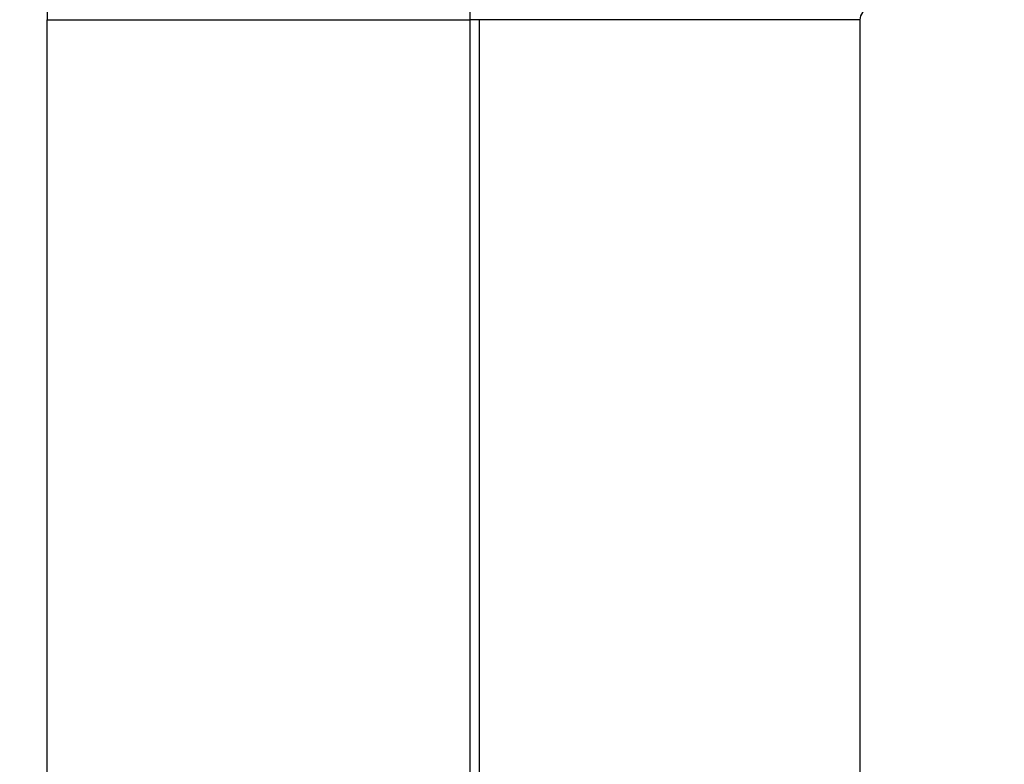
# Model space of a CAD drawing. Units: millimetres. Extents: x -270 to 440, y -293 to 293.
# Drawn here: x 383 to 387, y -26 to -23 of the extents above; entities that cross this region are included whole.
import ezdxf

# ---------------------------------------------------------------- set-up
doc = ezdxf.new("R2010")
doc.units = ezdxf.units.MM
doc.linetypes.add('DASHED', pattern=[9.652, 8.128, -1.524])
doc.layers.add('nevidi', color=4, linetype='DASHED')

msp = doc.modelspace()

# ---------------------------------------------------------------- linework, layer by layer
at = {"color": 2}
for radius, start, end in [(55, 190.61726, 349.38274), (60, 190.56522, 349.43478)]:
    msp.add_arc((379.6833, 22.9571), radius, start, end, dxfattribs=at)
at = {"layer": 'nevidi', "color": 7, "linetype": 'Continuous'}
for p, q in [((382.7869, -29.5786), (382.7869, -22.5072)), ((382.7869, -22.5072), (384.7856, -22.5072)), ((384.7856, -22.5072), (384.7856, -29.5786)), ((384.8322, -22.5072), (384.7856, -22.5072)), ((384.8322, -29.5786), (384.8322, -22.5072)), ((386.6311, -22.5072), (384.8322, -22.5072)), ((386.6311, -22.5072), (386.6311, -29.5786))]:
    msp.add_line(p, q, dxfattribs=at)
for centre, radius, start, end in [((379.6833, 22.9571), 53.0522, 277.58954, 302.83738), ((386.6833, -22.5072), 3.8965, 171.523, 180), ((386.6833, -22.5072), 1.8977, 171.523, 180), ((386.6833, -22.5072), 0.0522, 98.7529, 180)]:
    msp.add_arc(centre, radius, start, end, dxfattribs=at)

doc.saveas('drawing.dxf')
